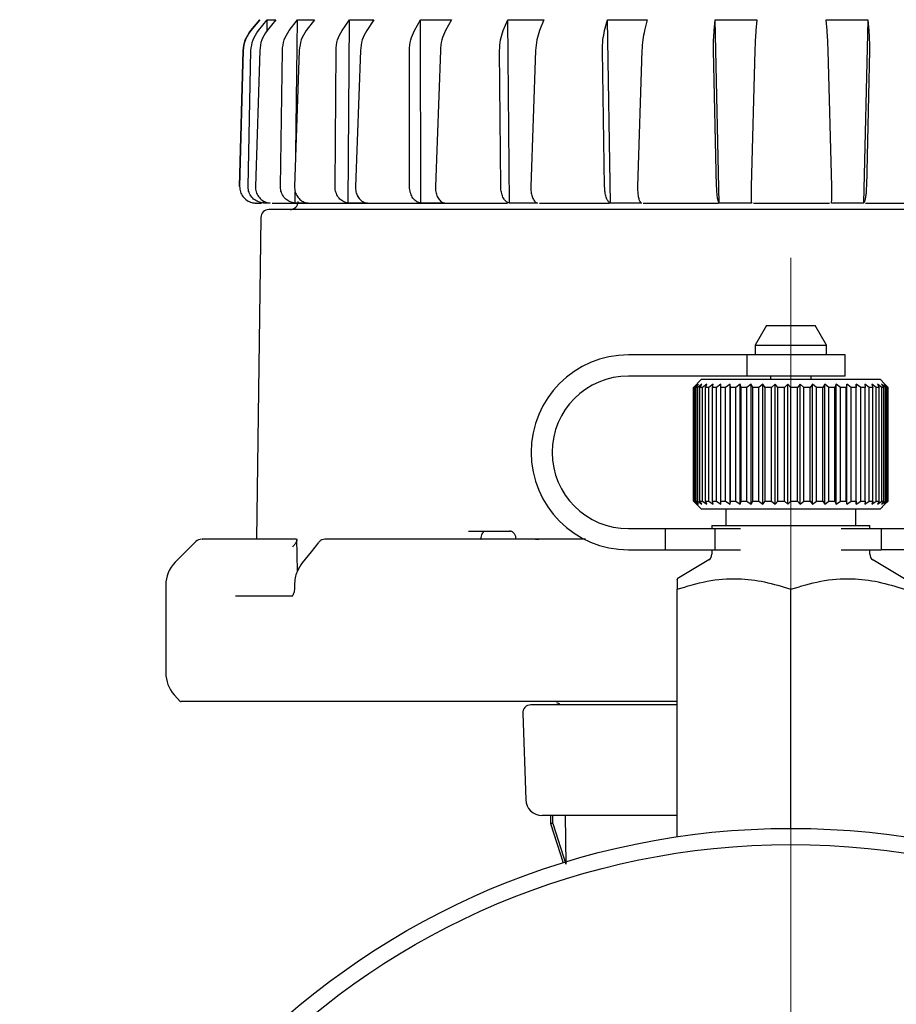
# Model space of a CAD drawing. Units: millimetres. Extents: x 10 to 410, y 6 to 287.
# Drawn here: x 283 to 319, y 216 to 256 of the extents above; entities that cross this region are included whole.
import ezdxf

# ---------------------------------------------------------------- set-up
doc = ezdxf.new("R2010")
doc.units = ezdxf.units.MM

# ---------------------------------------------------------------- blocks, each defined once
blk = doc.blocks.new('SW_CENTERMARKSYMBOL_0')
at = {"color": 0, "linetype": 'Continuous', "lineweight": 18}
blk.add_line((15.321, -11.987), (15.321, 39.761), dxfattribs=at)

msp = doc.modelspace()

# ---------------------------------------------------------------- linework, layer by layer
at = {"color": 7, "linetype": 'Continuous', "lineweight": 25}
for p, q in [((292.579, 255.638), (292.951, 256.081)), ((292.953, 256.081), (292.581, 255.638)), ((292.891, 255.638), (293.255, 256.081)), ((292.951, 256.078), (292.951, 256.081)), ((292.952, 256.081), (292.953, 256.081)), ((293.246, 255.63), (293.255, 256.081)), ((293.613, 256.081), (293.25, 255.638)), ((293.255, 256.081), (293.613, 256.081)), ((294.158, 255.638), (294.499, 256.081)), ((294.424, 250.605), (294.499, 256.081)), ((294.499, 256.081), (295.197, 256.081)), ((295.197, 256.081), (294.859, 255.638)), ((296.325, 255.638), (296.628, 256.081)), ((296.58, 248.557), (296.628, 256.081)), ((296.628, 256.081), (297.635, 256.081)), ((297.635, 256.081), (297.338, 255.638)), ((299.298, 255.638), (299.55, 256.081)), ((299.55, 256.081), (300.822, 256.081)), ((299.558, 248.557), (299.55, 256.081)), ((300.822, 256.081), (300.577, 255.638)), ((302.946, 255.638), (303.135, 256.081)), ((303.135, 256.081), (304.618, 256.081)), ((303.201, 248.557), (303.135, 256.081)), ((304.618, 256.081), (304.437, 255.638)), ((307.11, 255.638), (307.229, 256.081)), ((307.229, 256.081), (308.857, 256.081)), ((307.348, 248.557), (307.229, 256.081)), ((308.857, 256.081), (308.747, 255.638)), ((311.609, 255.638), (311.652, 256.081)), ((311.652, 256.081), (313.353, 256.081)), ((311.819, 248.557), (311.652, 256.081)), ((313.353, 256.081), (313.32, 255.638)), ((316.21, 256.081), (317.911, 256.081)), ((316.245, 255.638), (316.21, 256.081)), ((317.911, 256.081), (317.744, 248.557)), ((317.911, 256.081), (317.955, 255.638)), ((292.117, 249.241), (292.267, 254.816)), ((292.269, 254.816), (292.118, 249.241)), ((292.469, 249.241), (292.587, 254.816)), ((292.944, 254.816), (292.767, 249.241)), ((293.795, 249.241), (293.876, 254.816)), ((294.571, 254.816), (294.376, 249.241)), ((296.038, 249.241), (296.078, 254.816)), ((297.081, 254.816), (296.877, 249.241)), ((299.098, 249.241), (299.095, 254.816)), ((300.363, 254.816), (300.158, 249.241)), ((302.843, 249.241), (302.797, 254.816)), ((304.274, 254.816), (304.078, 249.241)), ((307.108, 249.241), (307.022, 254.816)), ((308.643, 254.816), (308.464, 249.241)), ((311.708, 249.241), (311.585, 254.816)), ((313.279, 254.816), (313.125, 249.241)), ((316.44, 249.241), (316.286, 254.816)), ((317.98, 254.816), (317.857, 249.241)), ((294.396, 248.557), (294.402, 249.019)), ((293.102, 248.557), (293.104, 248.644)), ((293.381, 248.557), (293.102, 248.557)), ((294.94, 248.557), (294.396, 248.557)), ((297.365, 248.557), (296.58, 248.557)), ((300.55, 248.557), (299.558, 248.557)), ((304.356, 248.557), (303.201, 248.557)), ((308.617, 248.557), (307.348, 248.557)), ((313.145, 248.557), (311.819, 248.557)), ((317.744, 248.557), (316.419, 248.557)), ((292.991, 247.961), (292.807, 234.756)), ((313.755, 243.523), (313.288, 242.715)), ((313.755, 243.523), (314.755, 243.523)), ((314.755, 243.523), (315.755, 243.523)), ((316.222, 242.715), (315.755, 243.523)), ((313.288, 242.715), (313.288, 242.323)), ((313.288, 242.715), (314.755, 242.715)), ((314.755, 242.715), (316.222, 242.715)), ((316.222, 242.323), (316.222, 242.715)), ((312.963, 242.323), (308.088, 242.323)), ((312.963, 241.456), (312.963, 242.323)), ((316.988, 242.323), (312.963, 242.323)), ((316.988, 241.456), (316.988, 242.323)), ((312.963, 241.456), (308.088, 241.456)), ((311.088, 241.323), (310.755, 240.99)), ((311.088, 241.323), (318.422, 241.323)), ((316.988, 241.456), (312.963, 241.456)), ((313.922, 241.456), (313.922, 241.323)), ((315.588, 241.323), (315.588, 241.456)), ((318.622, 241.123), (318.422, 241.323)), ((310.755, 240.99), (310.755, 236.323)), ((310.757, 240.99), (310.755, 240.99)), ((310.897, 241.123), (310.757, 240.99)), ((310.757, 236.323), (310.757, 240.99)), ((310.775, 240.99), (310.897, 241.123)), ((310.811, 240.99), (310.775, 240.99)), ((310.775, 236.323), (310.775, 240.99)), ((310.966, 241.123), (310.811, 240.99)), ((310.811, 236.323), (310.811, 240.99)), ((310.863, 240.99), (310.966, 241.123)), ((310.935, 240.99), (310.863, 240.99)), ((310.863, 236.323), (310.863, 240.99)), ((311.102, 241.123), (310.935, 240.99)), ((310.935, 236.323), (310.935, 240.99)), ((311.021, 240.99), (311.102, 241.123)), ((311.128, 240.99), (311.021, 240.99)), ((311.021, 236.323), (311.021, 240.99)), ((311.304, 241.123), (311.128, 240.99)), ((311.128, 236.323), (311.128, 240.99)), ((311.246, 240.99), (311.304, 241.123)), ((311.385, 240.99), (311.246, 240.99)), ((311.246, 236.323), (311.246, 240.99)), ((311.567, 241.123), (311.385, 240.99)), ((311.385, 236.323), (311.385, 240.99)), ((311.533, 240.99), (311.567, 241.123)), ((311.702, 240.99), (311.533, 240.99)), ((311.533, 236.323), (311.533, 240.99)), ((311.887, 241.123), (311.702, 240.99)), ((311.702, 236.323), (311.702, 240.99)), ((311.878, 240.99), (311.887, 241.123)), ((312.074, 240.99), (311.878, 240.99)), ((311.878, 236.323), (311.878, 240.99)), ((312.259, 241.123), (312.074, 240.99)), ((312.074, 236.323), (312.074, 240.99)), ((312.274, 240.99), (312.259, 241.123)), ((312.259, 236.19), (312.259, 241.123)), ((312.493, 240.99), (312.274, 240.99)), ((312.274, 236.323), (312.274, 240.99)), ((312.674, 241.123), (312.493, 240.99)), ((312.493, 236.323), (312.493, 240.99)), ((312.714, 240.99), (312.674, 241.123)), ((312.674, 236.19), (312.674, 241.123)), ((312.953, 240.99), (312.714, 240.99)), ((312.714, 236.323), (312.714, 240.99)), ((313.127, 241.123), (312.953, 240.99)), ((312.953, 236.323), (312.953, 240.99)), ((313.191, 240.99), (313.127, 241.123)), ((313.127, 236.19), (313.127, 241.123)), ((313.445, 240.99), (313.191, 240.99)), ((313.191, 236.323), (313.191, 240.99)), ((313.609, 241.123), (313.445, 240.99)), ((313.445, 236.323), (313.445, 240.99)), ((313.696, 240.99), (313.609, 241.123)), ((313.609, 236.19), (313.609, 241.123)), ((313.961, 240.99), (313.696, 240.99)), ((313.696, 236.323), (313.696, 240.99)), ((314.112, 241.123), (313.961, 240.99)), ((313.961, 236.323), (313.961, 240.99)), ((314.219, 240.99), (314.112, 241.123)), ((314.112, 236.19), (314.112, 241.123)), ((314.49, 240.99), (314.219, 240.99)), ((314.219, 236.323), (314.219, 240.99)), ((314.626, 241.123), (314.49, 240.99)), ((314.49, 236.323), (314.49, 240.99)), ((314.752, 240.99), (314.626, 241.123)), ((314.626, 236.19), (314.626, 241.123)), ((315.025, 240.99), (314.752, 240.99)), ((314.752, 236.323), (314.752, 240.99)), ((315.142, 241.123), (315.025, 240.99)), ((315.025, 236.323), (315.025, 240.99)), ((315.286, 240.99), (315.142, 241.123)), ((315.142, 236.19), (315.142, 241.123)), ((315.554, 240.99), (315.286, 240.99)), ((315.286, 236.323), (315.286, 240.99)), ((315.651, 241.123), (315.554, 240.99)), ((315.554, 236.323), (315.554, 240.99)), ((315.809, 240.99), (315.651, 241.123)), ((315.651, 236.19), (315.651, 241.123)), ((316.069, 240.99), (315.809, 240.99)), ((315.809, 236.323), (315.809, 240.99)), ((316.145, 241.123), (316.069, 240.99)), ((316.069, 236.323), (316.069, 240.99)), ((316.314, 240.99), (316.145, 241.123)), ((316.145, 236.19), (316.145, 241.123)), ((316.561, 240.99), (316.314, 240.99)), ((316.314, 236.323), (316.314, 240.99)), ((316.613, 241.123), (316.561, 240.99)), ((316.561, 236.323), (316.561, 240.99)), ((316.791, 240.99), (316.613, 241.123)), ((316.613, 236.19), (316.613, 241.123)), ((317.021, 240.99), (316.791, 240.99)), ((316.791, 236.323), (316.791, 240.99)), ((317.049, 241.123), (317.021, 240.99)), ((317.021, 236.323), (317.021, 240.99)), ((317.232, 240.99), (317.049, 241.123)), ((317.049, 236.19), (317.049, 241.123)), ((317.44, 240.99), (317.232, 240.99)), ((317.232, 236.323), (317.232, 240.99)), ((317.443, 241.123), (317.44, 240.99)), ((317.44, 236.323), (317.44, 240.99)), ((317.629, 240.99), (317.443, 241.123)), ((317.443, 236.19), (317.443, 241.123)), ((317.811, 240.99), (317.629, 240.99)), ((317.629, 236.323), (317.629, 240.99)), ((317.974, 240.99), (317.79, 241.123)), ((317.79, 241.123), (317.811, 240.99)), ((317.811, 236.323), (317.811, 240.99)), ((318.128, 240.99), (317.974, 240.99)), ((317.974, 236.323), (317.974, 240.99)), ((318.262, 240.99), (318.082, 241.123)), ((318.082, 241.123), (318.128, 240.99)), ((318.128, 236.323), (318.128, 240.99)), ((318.384, 240.99), (318.262, 240.99)), ((318.262, 236.323), (318.262, 240.99)), ((318.487, 240.99), (318.315, 241.123)), ((318.315, 241.123), (318.384, 240.99)), ((318.384, 236.323), (318.384, 240.99)), ((318.645, 240.99), (318.484, 241.123)), ((318.484, 241.123), (318.576, 240.99)), ((318.576, 240.99), (318.487, 240.99)), ((318.487, 236.323), (318.487, 240.99)), ((318.576, 236.323), (318.576, 240.99)), ((318.735, 240.99), (318.587, 241.123)), ((318.587, 241.123), (318.7, 240.99)), ((318.622, 241.123), (318.753, 240.99)), ((318.7, 240.99), (318.645, 240.99)), ((318.645, 236.323), (318.645, 240.99)), ((318.7, 236.323), (318.7, 240.99)), ((318.753, 240.99), (318.735, 240.99)), ((318.735, 236.323), (318.735, 240.99)), ((318.753, 236.323), (318.753, 240.99)), ((310.755, 236.323), (311.088, 235.99)), ((310.755, 236.323), (310.757, 236.323)), ((310.757, 236.323), (310.897, 236.19)), ((310.897, 236.19), (310.775, 236.323)), ((310.775, 236.323), (310.811, 236.323)), ((310.811, 236.323), (310.966, 236.19)), ((310.966, 236.19), (310.863, 236.323)), ((310.863, 236.323), (310.935, 236.323)), ((310.935, 236.323), (311.102, 236.19)), ((311.102, 236.19), (311.021, 236.323)), ((311.021, 236.323), (311.128, 236.323)), ((311.128, 236.323), (311.304, 236.19)), ((311.304, 236.19), (311.246, 236.323)), ((311.246, 236.323), (311.385, 236.323)), ((311.385, 236.323), (311.567, 236.19)), ((311.567, 236.19), (311.533, 236.323)), ((311.533, 236.323), (311.702, 236.323)), ((311.702, 236.323), (311.887, 236.19)), ((311.887, 236.19), (311.878, 236.323)), ((311.878, 236.323), (312.074, 236.323)), ((312.074, 236.323), (312.259, 236.19)), ((312.259, 236.19), (312.274, 236.323)), ((312.274, 236.323), (312.493, 236.323)), ((312.493, 236.323), (312.674, 236.19)), ((312.674, 236.19), (312.714, 236.323)), ((312.714, 236.323), (312.953, 236.323)), ((312.953, 236.323), (313.127, 236.19)), ((313.127, 236.19), (313.191, 236.323)), ((313.191, 236.323), (313.445, 236.323)), ((313.445, 236.323), (313.609, 236.19)), ((313.609, 236.19), (313.696, 236.323)), ((313.696, 236.323), (313.961, 236.323)), ((313.961, 236.323), (314.112, 236.19)), ((314.112, 236.19), (314.219, 236.323)), ((314.219, 236.323), (314.49, 236.323)), ((314.49, 236.323), (314.626, 236.19)), ((314.626, 236.19), (314.752, 236.323)), ((314.752, 236.323), (315.025, 236.323)), ((315.025, 236.323), (315.142, 236.19)), ((315.142, 236.19), (315.286, 236.323)), ((315.286, 236.323), (315.554, 236.323)), ((315.554, 236.323), (315.651, 236.19)), ((315.651, 236.19), (315.809, 236.323)), ((315.809, 236.323), (316.069, 236.323)), ((316.069, 236.323), (316.145, 236.19)), ((316.145, 236.19), (316.314, 236.323)), ((316.314, 236.323), (316.561, 236.323)), ((316.561, 236.323), (316.613, 236.19)), ((316.613, 236.19), (316.791, 236.323)), ((316.791, 236.323), (317.021, 236.323)), ((317.021, 236.323), (317.049, 236.19)), ((317.049, 236.19), (317.232, 236.323)), ((317.232, 236.323), (317.44, 236.323)), ((317.44, 236.323), (317.443, 236.19)), ((317.443, 236.19), (317.629, 236.323)), ((317.629, 236.323), (317.811, 236.323)), ((317.811, 236.323), (317.79, 236.19)), ((317.79, 236.19), (317.974, 236.323)), ((317.974, 236.323), (318.128, 236.323)), ((318.128, 236.323), (318.082, 236.19)), ((318.082, 236.19), (318.262, 236.323)), ((318.262, 236.323), (318.384, 236.323)), ((318.384, 236.323), (318.315, 236.19)), ((318.315, 236.19), (318.487, 236.323)), ((318.422, 235.99), (318.622, 236.19)), ((318.576, 236.323), (318.484, 236.19)), ((318.484, 236.19), (318.645, 236.323)), ((318.487, 236.323), (318.576, 236.323)), ((318.7, 236.323), (318.587, 236.19)), ((318.587, 236.19), (318.735, 236.323)), ((318.753, 236.323), (318.622, 236.19)), ((318.645, 236.323), (318.7, 236.323)), ((318.735, 236.323), (318.753, 236.323)), ((314.755, 235.99), (311.088, 235.99)), ((312.088, 235.99), (312.088, 235.323)), ((318.422, 235.99), (314.755, 235.99)), ((317.422, 235.323), (317.422, 235.99)), ((311.512, 235.323), (311.512, 235.19)), ((311.512, 235.323), (317.998, 235.323)), ((317.998, 235.19), (317.998, 235.323)), ((301.524, 235.09), (303.229, 235.09)), ((308.088, 235.19), (309.591, 235.19)), ((309.591, 235.19), (309.591, 234.323)), ((309.591, 235.19), (311.628, 235.19)), ((311.628, 235.19), (311.628, 234.323)), ((311.628, 235.19), (312.682, 235.19)), ((316.828, 235.19), (318.467, 235.19)), ((318.467, 235.19), (318.467, 234.323)), ((318.467, 235.19), (328.088, 235.19)), ((290.324, 234.659), (289.479, 233.814)), ((294.442, 234.756), (292.69, 234.756)), ((294.497, 233.456), (294.466, 234.773)), ((302.032, 234.761), (302.033, 234.763)), ((303.461, 234.756), (302.849, 234.756)), ((304.27, 234.756), (304.403, 234.756)), ((308.088, 234.323), (309.591, 234.323)), ((309.591, 234.323), (311.628, 234.323)), ((311.512, 234.323), (311.512, 234.141)), ((311.628, 234.323), (312.682, 234.323)), ((316.828, 234.323), (318.467, 234.323)), ((317.998, 234.141), (317.998, 234.323)), ((328.088, 234.323), (318.467, 234.323)), ((311.382, 233.912), (310.088, 233.135)), ((319.422, 233.135), (318.128, 233.912)), ((289.088, 232.871), (289.088, 229.268)), ((294.371, 232.749), (294.37, 232.748)), ((310.088, 222.544), (310.088, 232.701)), ((314.755, 222.89), (314.755, 232.701)), ((289.431, 228.376), (289.69, 228.088)), ((303.744, 227.611), (303.868, 224.066)), ((304.888, 223.423), (304.888, 223.09)), ((304.888, 223.09), (305.404, 221.478)), ((304.979, 223.09), (304.888, 223.09)), ((304.979, 223.09), (304.979, 223.423)), ((304.979, 223.09), (305.517, 221.423)), ((305.482, 223.423), (305.517, 221.423))]:
    msp.add_line(p, q, dxfattribs=at)
at = {"color": 7, "linetype": 'Continuous', "lineweight": 25, "flags": 128}
for points in [[(295.363, 234.618), (295.053, 234.236), (294.695, 233.793)], [(294.689, 233.79), (294.681, 233.777), (294.679, 233.773)], [(294.372, 232.875), (294.372, 232.818), (294.371, 232.749)]]:
    msp.add_lwpolyline(points, dxfattribs=at)
at = {"color": 7, "linetype": 'Continuous', "lineweight": 25}
for radius in [31.667, 31]:
    msp.add_circle((314.755, 191.223), radius, dxfattribs=at)
for centre, radius, start, end in [((292.773, 249.223), 0.667, 268.4859, 270), ((294.19, 248.623), 0.333, 270, 358.5), ((293.324, 247.956), 0.333, 90, 179.2), ((308.088, 238.323), 4, 90, 270), ((308.088, 238.323), 3.133, 90, 270), ((290.56, 234.423), 0.333, 90, 135), ((311.245, 234.141), 0.267, 301, 0), ((318.265, 234.141), 0.267, 180, 239), ((290.422, 232.871), 1.333, 135, 180), ((290.422, 229.268), 1.333, 180, 222), ((304.077, 227.623), 0.333, 90, 182), ((304.534, 224.09), 0.667, 182, 270)]:
    msp.add_arc(centre, radius, start, end, dxfattribs=at)
for points, knots in [([(292.267, 254.816), (292.285, 254.967), (292.319, 255.267), (292.493, 255.515), (292.579, 255.638)], [0, 0, 0, 0, 0.5021499, 1, 1, 1, 1]), ([(292.581, 255.638), (292.494, 255.514), (292.321, 255.266), (292.286, 254.966), (292.269, 254.816)], [0, 0, 0, 0, 0.502079, 1, 1, 1, 1]), ([(292.587, 254.816), (292.604, 254.967), (292.636, 255.267), (292.806, 255.515), (292.891, 255.638)], [0, 0, 0, 0, 0.5021495, 1, 1, 1, 1]), ([(293.25, 255.638), (293.165, 255.514), (292.996, 255.266), (292.961, 254.966), (292.944, 254.816)], [0, 0, 0, 0, 0.502079, 1, 1, 1, 1]), ([(293.876, 254.816), (293.891, 254.967), (293.92, 255.267), (294.079, 255.515), (294.158, 255.638)], [0, 0, 0, 0, 0.50215, 1, 1, 1, 1]), ([(294.859, 255.638), (294.78, 255.514), (294.622, 255.266), (294.588, 254.966), (294.571, 254.816)], [0, 0, 0, 0, 0.502079, 1, 1, 1, 1]), ([(296.078, 254.816), (296.09, 254.967), (296.114, 255.267), (296.255, 255.515), (296.325, 255.638)], [0, 0, 0, 0, 0.502149, 1, 1, 1, 1]), ([(297.338, 255.638), (297.268, 255.514), (297.128, 255.266), (297.096, 254.966), (297.081, 254.816)], [0, 0, 0, 0, 0.502079, 1, 1, 1, 1]), ([(299.095, 254.816), (299.104, 254.967), (299.123, 255.267), (299.24, 255.515), (299.298, 255.638)], [0, 0, 0, 0, 0.502149, 1, 1, 1, 1]), ([(300.577, 255.638), (300.519, 255.514), (300.404, 255.266), (300.377, 254.966), (300.363, 254.816)], [0, 0, 0, 0, 0.502079, 1, 1, 1, 1]), ([(302.797, 254.816), (302.803, 254.967), (302.815, 255.267), (302.902, 255.515), (302.946, 255.638)], [0, 0, 0, 0, 0.50215, 1, 1, 1, 1]), ([(304.437, 255.638), (304.394, 255.514), (304.308, 255.266), (304.285, 254.966), (304.274, 254.816)], [0, 0, 0, 0, 0.502078, 1, 1, 1, 1]), ([(307.022, 254.816), (307.024, 254.967), (307.029, 255.267), (307.083, 255.515), (307.11, 255.638)], [0, 0, 0, 0, 0.5021501, 1, 1, 1, 1]), ([(308.747, 255.638), (308.72, 255.514), (308.668, 255.266), (308.651, 254.966), (308.643, 254.816)], [0, 0, 0, 0, 0.502078, 1, 1, 1, 1]), ([(311.585, 254.816), (311.583, 254.967), (311.58, 255.267), (311.599, 255.515), (311.609, 255.638)], [0, 0, 0, 0, 0.502149, 1, 1, 1, 1]), ([(313.32, 255.638), (313.311, 255.514), (313.294, 255.266), (313.284, 254.966), (313.279, 254.816)], [0, 0, 0, 0, 0.502079, 1, 1, 1, 1]), ([(316.286, 254.816), (316.281, 254.967), (316.271, 255.267), (316.253, 255.515), (316.245, 255.638)], [0, 0, 0, 0, 0.5021498, 1, 1, 1, 1]), ([(317.955, 255.638), (317.965, 255.514), (317.984, 255.266), (317.982, 254.966), (317.98, 254.816)], [0, 0, 0, 0, 0.502078, 1, 1, 1, 1]), ([(292.118, 249.241), (292.124, 249.165), (292.134, 249.015), (292.244, 248.812), (292.409, 248.657), (292.591, 248.574), (292.71, 248.562), (292.756, 248.557)], [0, 0, 0, 0, 0.216917, 0.433838, 0.650768, 0.867674, 1, 1, 1, 1]), ([(293.102, 248.557), (293.028, 248.567), (292.881, 248.588), (292.688, 248.712), (292.546, 248.887), (292.475, 249.074), (292.471, 249.195), (292.469, 249.241)], [0, 0, 0, 0, 0.216798, 0.433594, 0.650455, 0.867371, 1, 1, 1, 1]), ([(292.767, 249.241), (292.772, 249.165), (292.781, 249.015), (292.886, 248.812), (293.045, 248.657), (293.221, 248.574), (293.337, 248.562), (293.381, 248.557)], [0, 0, 0, 0, 0.216917, 0.433838, 0.650768, 0.867676, 1, 1, 1, 1]), ([(294.396, 248.557), (294.327, 248.567), (294.188, 248.588), (294.005, 248.712), (293.87, 248.887), (293.802, 249.074), (293.797, 249.195), (293.795, 249.241)], [0, 0, 0, 0, 0.216798, 0.433595, 0.650455, 0.867372, 1, 1, 1, 1]), ([(294.376, 249.241), (294.38, 249.165), (294.388, 249.015), (294.484, 248.812), (294.63, 248.657), (294.792, 248.574), (294.899, 248.562), (294.94, 248.557)], [0, 0, 0, 0, 0.216917, 0.433837, 0.650769, 0.867675, 1, 1, 1, 1]), ([(296.58, 248.557), (296.518, 248.567), (296.393, 248.588), (296.229, 248.712), (296.107, 248.887), (296.045, 249.074), (296.04, 249.195), (296.038, 249.241)], [0, 0, 0, 0, 0.216798, 0.433595, 0.650454, 0.867371, 1, 1, 1, 1]), ([(296.877, 249.241), (296.88, 249.165), (296.886, 249.015), (296.968, 248.812), (297.095, 248.657), (297.236, 248.574), (297.33, 248.562), (297.365, 248.557)], [0, 0, 0, 0, 0.216917, 0.433837, 0.650769, 0.867675, 1, 1, 1, 1]), ([(299.558, 248.557), (299.506, 248.567), (299.401, 248.588), (299.262, 248.712), (299.158, 248.887), (299.105, 249.074), (299.1, 249.195), (299.098, 249.241)], [0, 0, 0, 0, 0.216797, 0.433594, 0.650455, 0.867371, 1, 1, 1, 1]), ([(300.158, 249.241), (300.16, 249.165), (300.164, 249.015), (300.23, 248.812), (300.332, 248.657), (300.446, 248.574), (300.521, 248.562), (300.55, 248.557)], [0, 0, 0, 0, 0.216917, 0.433838, 0.65077, 0.867675, 1, 1, 1, 1]), ([(303.201, 248.557), (303.16, 248.567), (303.08, 248.588), (302.973, 248.712), (302.892, 248.887), (302.85, 249.074), (302.845, 249.195), (302.843, 249.241)], [0, 0, 0, 0, 0.216798, 0.433595, 0.650454, 0.867371, 1, 1, 1, 1]), ([(304.078, 249.241), (304.078, 249.165), (304.08, 249.015), (304.126, 248.812), (304.198, 248.657), (304.28, 248.574), (304.335, 248.562), (304.356, 248.557)], [0, 0, 0, 0, 0.216917, 0.433837, 0.650769, 0.867675, 1, 1, 1, 1]), ([(307.348, 248.557), (307.322, 248.567), (307.269, 248.588), (307.198, 248.712), (307.144, 248.887), (307.114, 249.074), (307.11, 249.195), (307.108, 249.241)], [0, 0, 0, 0, 0.2167969, 0.4335951, 0.6504547, 0.8673715, 1, 1, 1, 1]), ([(308.464, 249.241), (308.463, 249.165), (308.463, 249.015), (308.487, 248.812), (308.527, 248.657), (308.573, 248.574), (308.605, 248.562), (308.617, 248.557)], [0, 0, 0, 0, 0.216917, 0.433838, 0.650769, 0.867675, 1, 1, 1, 1]), ([(311.819, 248.557), (311.808, 248.567), (311.786, 248.588), (311.754, 248.712), (311.728, 248.887), (311.713, 249.074), (311.709, 249.195), (311.708, 249.241)], [0, 0, 0, 0, 0.216799, 0.433595, 0.6504548, 0.8673715, 1, 1, 1, 1]), ([(313.125, 249.241), (313.123, 249.165), (313.12, 249.015), (313.121, 248.812), (313.127, 248.657), (313.136, 248.574), (313.143, 248.562), (313.145, 248.557)], [0, 0, 0, 0, 0.2169175, 0.4338371, 0.6507705, 0.8676761, 1, 1, 1, 1]), ([(316.419, 248.557), (316.423, 248.567), (316.432, 248.588), (316.441, 248.712), (316.445, 248.887), (316.444, 249.074), (316.442, 249.195), (316.44, 249.241)], [0, 0, 0, 0, 0.216798, 0.433595, 0.650455, 0.867372, 1, 1, 1, 1]), ([(317.857, 249.241), (317.855, 249.165), (317.849, 249.015), (317.827, 248.812), (317.799, 248.657), (317.77, 248.574), (317.751, 248.562), (317.744, 248.557)], [0, 0, 0, 0, 0.216917, 0.433838, 0.650769, 0.867674, 1, 1, 1, 1]), ([(292.8, 248.556), (292.792, 248.556), (292.767, 248.556), (292.919, 248.556), (293.025, 248.556)], [0, 0, 0, 0, 0.305245, 1, 1, 1, 1]), ([(293.458, 248.556), (293.546, 248.556), (293.828, 248.556), (294.646, 248.556), (295.886, 248.556), (297.465, 248.556), (299.21, 248.556), (301.041, 248.556), (302.304, 248.556), (303.036, 248.556), (303.124, 248.556)], [0, 0, 0, 0, 0.072158, 0.230476, 0.388775, 0.551992, 0.719802, 0.850973, 0.982166, 1, 1, 1, 1]), ([(304.433, 248.556), (304.565, 248.556), (305.35, 248.556), (306.318, 248.556), (307.174, 248.556), (307.31, 248.556)], [0, 0, 0, 0, 0.144777, 0.864032, 1, 1, 1, 1]), ([(308.693, 248.556), (308.815, 248.556), (309.654, 248.556), (310.693, 248.556), (311.613, 248.556), (311.781, 248.556)], [0, 0, 0, 0, 0.12156, 0.83922, 1, 1, 1, 1]), ([(313.222, 248.556), (313.309, 248.556), (314.131, 248.556), (315.182, 248.556), (316.129, 248.556), (316.342, 248.556)], [0, 0, 0, 0, 0.083966, 0.794479, 1, 1, 1, 1]), ([(317.821, 248.556), (318.057, 248.556), (319.093, 248.556), (320.094, 248.556), (320.868, 248.556)], [0, 0, 0, 0, 0.2274657, 1, 1, 1, 1]), ([(314.755, 248.29), (313.884, 248.29), (312.114, 248.29), (309.462, 248.29), (307.036, 248.29), (304.88, 248.29), (302.995, 248.29), (301.218, 248.29), (299.574, 248.29), (298.091, 248.29), (296.795, 248.29), (295.694, 248.29), (294.711, 248.29), (293.932, 248.29), (293.418, 248.29), (293.355, 248.29), (293.324, 248.29)], [0, 0, 0, 0, 0.0776321, 0.1576715, 0.2399514, 0.3042843, 0.3686069, 0.4343088, 0.5, 0.5657019, 0.6313931, 0.6957261, 0.7600486, 0.8423378, 0.9223749, 1, 1, 1, 1]), ([(336.186, 248.29), (336.155, 248.29), (336.092, 248.29), (335.578, 248.29), (334.799, 248.29), (333.816, 248.29), (332.715, 248.29), (331.419, 248.29), (329.935, 248.29), (328.292, 248.29), (326.515, 248.29), (324.63, 248.29), (322.473, 248.29), (320.048, 248.29), (317.395, 248.29), (315.626, 248.29), (314.755, 248.29)], [0, 0, 0, 0, 0.077634, 0.157671, 0.239951, 0.304284, 0.368607, 0.434309, 0.5, 0.565702, 0.631393, 0.695726, 0.760049, 0.842338, 0.922373, 1, 1, 1, 1]), ([(302.033, 234.763), (302.037, 234.803), (302.045, 234.887), (302.085, 234.986), (302.132, 235.054), (302.161, 235.074), (302.176, 235.084)], [0, 0, 0, 0, 0.227023, 0.468323, 0.724593, 1, 1, 1, 1]), ([(303.197, 235.095), (303.216, 235.095), (303.255, 235.094), (303.326, 235.064), (303.397, 234.997), (303.451, 234.888), (303.458, 234.806), (303.461, 234.768)], [0, 0, 0, 0, 0.147043, 0.288423, 0.551307, 0.788969, 1, 1, 1, 1]), ([(290.862, 234.756), (290.743, 234.756), (290.564, 234.756), (290.586, 234.756), (290.593, 234.756)], [0, 0, 0, 0, 0.665741, 1, 1, 1, 1]), ([(292.69, 234.756), (292.284, 234.756), (291.473, 234.756), (291.066, 234.756), (290.862, 234.756)], [0, 0, 0, 0, 0.5, 1, 1, 1, 1]), ([(292.795, 234.756), (292.766, 234.756), (292.697, 234.756), (292.62, 234.756), (292.576, 234.756)], [0, 0, 0, 0, 0.4275958, 1, 1, 1, 1]), ([(294.442, 234.756), (294.45, 234.755), (294.466, 234.752), (294.473, 234.729), (294.467, 234.692), (294.438, 234.63), (294.38, 234.54), (294.317, 234.466), (294.286, 234.429)], [0, 0, 0, 0, 0.108881, 0.226432, 0.356189, 0.500797, 0.750272, 1, 1, 1, 1]), ([(295.617, 234.753), (295.583, 234.749), (295.509, 234.742), (295.423, 234.693), (295.387, 234.646), (295.375, 234.63)], [0, 0, 0, 0, 0.368265, 0.789199, 1, 1, 1, 1]), ([(306.329, 234.756), (305.773, 234.756), (304.462, 234.756), (302.768, 234.756), (301.28, 234.756), (300.114, 234.756), (299.089, 234.756), (298.127, 234.756), (297.258, 234.756), (296.413, 234.756), (295.891, 234.756), (295.631, 234.756)], [0, 0, 0, 0, 0.132988, 0.313365, 0.426919, 0.524943, 0.633318, 0.720339, 0.81356, 0.90678, 1, 1, 1, 1]), ([(294.689, 233.79), (294.611, 233.672), (294.485, 233.483), (294.391, 233.161), (294.378, 232.973), (294.372, 232.874)], [0, 0, 0, 0, 0.439861, 0.704502, 1, 1, 1, 1]), ([(310.088, 232.701), (310.494, 232.826), (311.316, 233.081), (312.533, 233.172), (313.692, 233.034), (314.398, 232.813), (314.755, 232.701)], [0, 0, 0, 0, 0.265594, 0.53747, 0.766478, 1, 1, 1, 1]), ([(310.088, 233.106), (310.088, 233.113), (310.088, 233.138), (310.088, 232.965), (310.088, 232.771), (310.088, 232.701)], [0, 0, 0, 0, 0.200425, 0.712858, 1, 1, 1, 1]), ([(314.755, 232.701), (315.161, 232.826), (315.983, 233.081), (317.2, 233.172), (318.359, 233.034), (319.065, 232.813), (319.422, 232.701)], [0, 0, 0, 0, 0.265594, 0.53747, 0.766478, 1, 1, 1, 1]), ([(294.303, 232.423), (293.867, 232.423), (292.996, 232.423), (292.301, 232.423), (291.953, 232.423)], [0, 0, 0, 0, 0.5, 1, 1, 1, 1]), ([(294.37, 232.748), (294.369, 232.713), (294.365, 232.645), (294.347, 232.561), (294.325, 232.497), (294.296, 232.441), (294.264, 232.409), (294.258, 232.415), (294.254, 232.418)], [0, 0, 0, 0, 0.164361, 0.315513, 0.454229, 0.581564, 0.806275, 1, 1, 1, 1]), ([(293.047, 228.09), (292.657, 228.09), (291.877, 228.09), (290.984, 228.09), (290.301, 228.09), (289.874, 228.09), (289.678, 228.09), (289.708, 228.09), (289.715, 228.09)], [0, 0, 0, 0, 0.187506, 0.375012, 0.562518, 0.750025, 0.937531, 1, 1, 1, 1]), ([(310.088, 228.09), (309.478, 228.09), (307.791, 228.09), (305.137, 228.09), (302.186, 228.09), (299.451, 228.09), (296.984, 228.09), (294.795, 228.09), (293.629, 228.09), (293.047, 228.09)], [0, 0, 0, 0, 0.086238, 0.238531, 0.390825, 0.543119, 0.695412, 0.847706, 1, 1, 1, 1]), ([(310.088, 228.09), (309.871, 228.09), (309.189, 228.09), (308.105, 228.09), (306.832, 228.09), (305.636, 228.09), (304.529, 228.09), (303.529, 228.09), (302.656, 228.09), (301.914, 228.09), (301.252, 228.09), (300.728, 228.09), (300.381, 228.09), (300.339, 228.09), (300.318, 228.09)], [0, 0, 0, 0, 0.037995, 0.119405, 0.200836, 0.283979, 0.367142, 0.450285, 0.533448, 0.614859, 0.69629, 0.80043, 0.901734, 1, 1, 1, 1]), ([(310.088, 227.956), (310.006, 227.956), (309.596, 227.956), (308.584, 227.956), (307.149, 227.956), (305.991, 227.956), (305.257, 227.956), (304.675, 227.956), (304.182, 227.956), (304.111, 227.956), (304.077, 227.956)], [0, 0, 0, 0, 0.0225918, 0.1130499, 0.2975385, 0.4820271, 0.5724558, 0.6629139, 0.836358, 1, 1, 1, 1]), ([(305.28, 227.956), (305.261, 227.975), (305.223, 228.012), (305.175, 228.034), (305.15, 228.045)], [0, 0, 0, 0, 0.492666, 1, 1, 1, 1]), ([(310.088, 223.423), (309.975, 223.423), (309.479, 223.423), (308.734, 223.423), (307.864, 223.423), (307.108, 223.423), (306.419, 223.423), (305.803, 223.423), (305.29, 223.423), (304.769, 223.423), (304.514, 223.423), (304.545, 223.423), (304.549, 223.423)], [0, 0, 0, 0, 0.033663, 0.146968, 0.240324, 0.33371, 0.434485, 0.535291, 0.6417, 0.748141, 0.966713, 1, 1, 1, 1])]:
    msp.add_open_spline(points, degree=3, knots=knots, dxfattribs=at)

# ---------------------------------------------------------------- block references
at = {"color": 7, "linetype": 'Continuous', "lineweight": 18}
msp.add_blockref('SW_CENTERMARKSYMBOL_0', (299.434, 206.544), dxfattribs=at)

doc.saveas('drawing.dxf')
